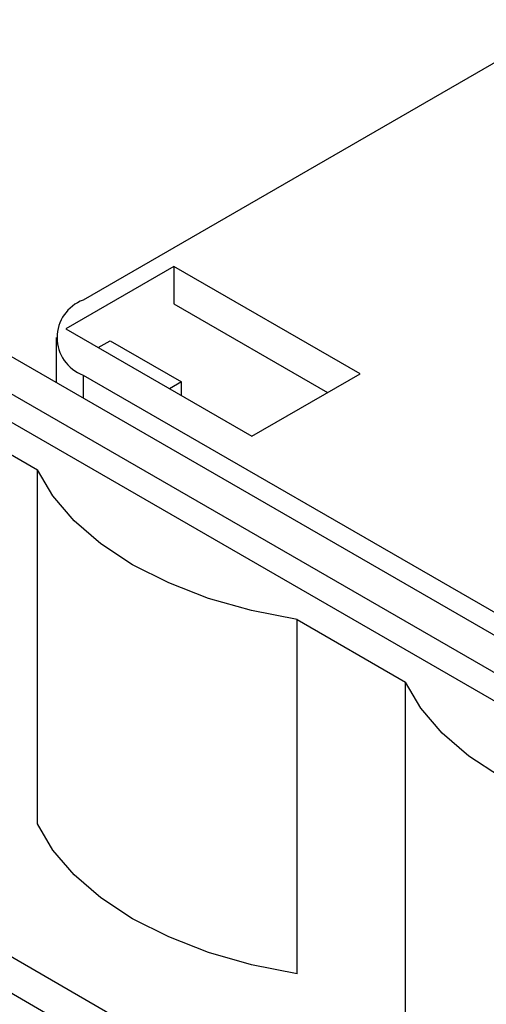
# Model space of a CAD drawing. Units: millimetres. Extents: x 0 to 841, y 0 to 594.
# Drawn here: x 332 to 337, y 382 to 393 of the extents above; entities that cross this region are included whole.
import ezdxf

# ---------------------------------------------------------------- set-up
doc = ezdxf.new("R2010")
doc.units = ezdxf.units.MM
doc.layers.add('SLD-0', color=179, linetype='Continuous')

msp = doc.modelspace()

# ---------------------------------------------------------------- linework, layer by layer
at = {"layer": 'SLD-0'}
for p, q in [((315.278, 399.029), (339.322, 385.149)), ((314.925, 398.825), (338.969, 384.945)), ((314.94, 398.507), (338.984, 384.627)), ((339.198, 393.379), (333.054, 389.832)), ((314.633, 392.86), (340.799, 377.755)), ((314.908, 392.306), (341.074, 377.2)), ((334.044, 390.2), (332.866, 389.519)), ((336.071, 389.029), (334.044, 390.2)), ((334.044, 390.2), (334.044, 389.791)), ((334.044, 389.791), (335.717, 388.825)), ((332.866, 389.519), (334.893, 388.349)), ((332.761, 389.424), (332.761, 388.937)), ((333.219, 389.315), (333.349, 389.39)), ((333.349, 389.39), (334.127, 388.941)), ((333.054, 389.016), (338.711, 385.75)), ((333.054, 389.016), (333.054, 388.768)), ((334.893, 388.349), (336.071, 389.029)), ((334.127, 388.941), (333.997, 388.866)), ((334.127, 388.791), (334.127, 388.941)), ((331.378, 388.664), (332.557, 387.983)), ((332.726, 387.698), (332.557, 387.983)), ((332.557, 384.125), (332.557, 387.983)), ((332.958, 387.427), (332.726, 387.698)), ((333.249, 387.176), (332.958, 387.427)), ((333.594, 386.949), (333.249, 387.176)), ((333.987, 386.75), (333.594, 386.949)), ((334.422, 386.582), (333.987, 386.75)), ((334.89, 386.448), (334.422, 386.582)), ((335.385, 386.35), (334.89, 386.448)), ((335.385, 386.35), (336.564, 385.67)), ((335.385, 382.492), (335.385, 386.35)), ((336.733, 385.384), (336.564, 385.67)), ((336.564, 381.812), (336.564, 385.67)), ((336.965, 385.114), (336.733, 385.384)), ((337.256, 384.863), (336.965, 385.114)), ((337.601, 384.636), (337.256, 384.863)), ((332.726, 383.839), (332.557, 384.125)), ((332.958, 383.569), (332.726, 383.839)), ((333.249, 383.318), (332.958, 383.569)), ((333.594, 383.091), (333.249, 383.318)), ((333.987, 382.892), (333.594, 383.091)), ((334.422, 382.724), (333.987, 382.892)), ((334.89, 382.59), (334.422, 382.724)), ((335.385, 382.492), (334.89, 382.59))]:
    msp.add_line(p, q, dxfattribs=at)
msp.add_arc((333.209, 389.424), 0.437, 110.7834, 249.2166, dxfattribs=at)

doc.saveas('drawing.dxf')
